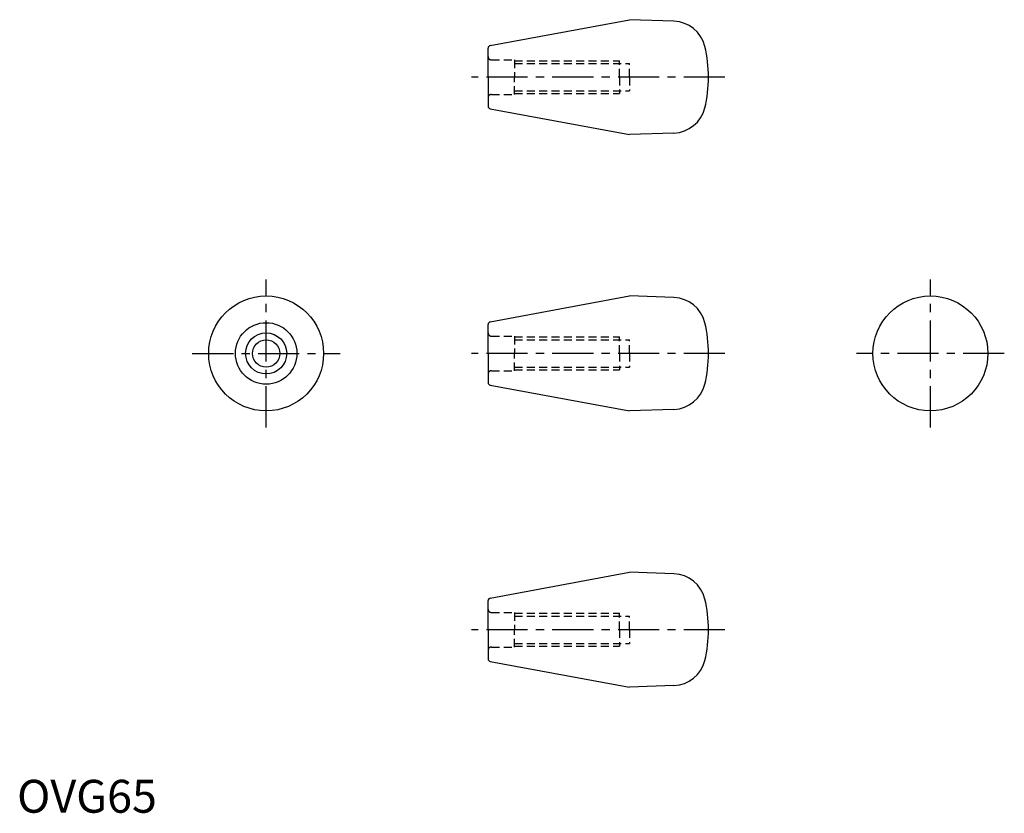
# Model space of a CAD drawing. Extents: x 1 to 300, y 0 to 241.
import ezdxf

# ---------------------------------------------------------------- set-up
doc = ezdxf.new("R2010")
doc.units = 0
doc.header["$LTSCALE"] = 10
doc.linetypes.add('CENTER', pattern=[2, 1.25, -0.25, 0.25, -0.25])
doc.linetypes.add('HIDDEN', pattern=[0.375, 0.25, -0.125])
doc.layers.get('0').update_dxf_attribs({"linetype": 'CONTINUOUS'})
doc.layers.add('1', color=1, linetype='CENTER')
doc.layers.add('2', color=2, linetype='HIDDEN')
doc.styles.add('STANDARD1', font='txt')

msp = doc.modelspace()

# ---------------------------------------------------------------- linework, layer by layer
for p, q in [((143.84, 233.24), (186.19, 241.09)), ((199.71, 240.62), (186.19, 241.09)), ((143.19, 223.62), (143.19, 232.46)), ((143.19, 223.62), (143.19, 214.79)), ((143.84, 214), (186.19, 206.15)), ((199.71, 206.63), (186.19, 206.15)), ((143.84, 149.25), (186.19, 157.1)), ((199.71, 156.63), (186.19, 157.1)), ((143.19, 139.63), (143.19, 148.46)), ((143.19, 139.63), (143.19, 130.79)), ((143.84, 130.01), (186.19, 122.16)), ((199.71, 122.63), (186.19, 122.16)), ((143.84, 65.26), (186.19, 73.1)), ((199.71, 72.63), (186.19, 73.1)), ((143.19, 55.63), (143.19, 64.47)), ((143.19, 55.63), (143.19, 46.8)), ((143.84, 46.01), (186.19, 38.16)), ((199.71, 38.64), (186.19, 38.16))]:
    msp.add_line(p, q)
for centre, radius in [((75.72, 139.63), 17.47), ((277.66, 139.63), 17.47), ((75.72, 139.63), 9.35), ((75.72, 139.63), 6.25), ((75.72, 139.63), 4.15)]:
    msp.add_circle(centre, radius)
for centre, radius, start, end in [((199.36, 230.63), 10, 13.5004, 88), ((143.99, 232.46), 0.8, 100.5, 180), ((170.19, 223.62), 40, 0, 13.5004), ((170.19, 223.62), 40, 346.4996, 0), ((143.99, 214.79), 0.8, 180, 259.5), ((199.36, 216.62), 10, 272, 346.4996), ((199.36, 146.63), 10, 13.5004, 88), ((143.99, 148.46), 0.8, 100.5, 180), ((170.19, 139.63), 40, 0, 13.5004), ((170.19, 139.63), 40, 346.4996, 0), ((143.99, 130.79), 0.8, 180, 259.5), ((199.36, 132.63), 10, 272, 346.4996), ((199.36, 62.64), 10, 13.5004, 88), ((143.99, 64.47), 0.8, 100.5, 180), ((170.19, 55.63), 40, 0, 13.5004), ((170.19, 55.63), 40, 346.4996, 0), ((143.99, 46.8), 0.8, 180, 259.5), ((199.36, 48.63), 10, 272, 346.4996)]:
    msp.add_arc(centre, radius, start, end)
at = {"layer": '1'}
for p, q in [((215.19, 223.62), (138.19, 223.62)), ((75.72, 117.16), (75.72, 162.1)), ((277.66, 117.16), (277.66, 162.1)), ((53.25, 139.63), (98.19, 139.63)), ((215.19, 139.63), (138.19, 139.63)), ((300.13, 139.63), (255.19, 139.63)), ((215.19, 55.63), (138.19, 55.63))]:
    msp.add_line(p, q, dxfattribs=at)
at = {"layer": '2'}
for p, q in [((144.19, 228.87), (151.19, 228.87)), ((151.19, 228.87), (151.19, 223.62)), ((151.19, 228.62), (183.19, 228.62)), ((151.19, 227.77), (186.19, 227.77)), ((183.19, 223.62), (183.19, 228.62)), ((186.19, 223.62), (186.19, 227.77)), ((151.19, 218.37), (151.19, 223.62)), ((183.19, 223.62), (183.19, 218.62)), ((186.19, 223.62), (186.19, 219.47)), ((151.19, 219.47), (186.19, 219.47)), ((151.19, 218.62), (183.19, 218.62)), ((144.19, 218.37), (151.19, 218.37)), ((144.19, 144.88), (151.19, 144.88)), ((151.19, 144.88), (151.19, 139.63)), ((151.19, 144.63), (183.19, 144.63)), ((151.19, 143.78), (186.19, 143.78)), ((183.19, 139.63), (183.19, 144.63)), ((186.19, 139.63), (186.19, 143.78)), ((151.19, 134.38), (151.19, 139.63)), ((183.19, 139.63), (183.19, 134.63)), ((186.19, 139.63), (186.19, 135.48)), ((151.19, 135.48), (186.19, 135.48)), ((144.19, 134.38), (151.19, 134.38)), ((151.19, 134.63), (183.19, 134.63)), ((144.19, 60.88), (151.19, 60.88)), ((151.19, 60.88), (151.19, 55.63)), ((151.19, 60.63), (183.19, 60.63)), ((183.19, 55.63), (183.19, 60.63)), ((151.19, 59.78), (186.19, 59.78)), ((186.19, 55.63), (186.19, 59.78)), ((151.19, 50.38), (151.19, 55.63)), ((183.19, 55.63), (183.19, 50.63)), ((186.19, 55.63), (186.19, 51.48)), ((151.19, 51.48), (186.19, 51.48)), ((144.19, 50.38), (151.19, 50.38)), ((151.19, 50.63), (183.19, 50.63))]:
    msp.add_line(p, q, dxfattribs=at)
for centre, start, end in [((144.19, 229.87), 180, 270), ((144.19, 217.37), 90, 180), ((144.19, 145.88), 180, 270), ((144.19, 133.38), 90, 180), ((144.19, 61.88), 180, 270), ((144.19, 49.38), 90, 180)]:
    msp.add_arc(centre, 1, start, end, dxfattribs=at)

# ---------------------------------------------------------------- texts
at = {"color": 3, "style": 'STANDARD1'}
msp.add_text('OVG65', height=10, dxfattribs=at).set_placement((0, 0))

doc.saveas('drawing.dxf')
